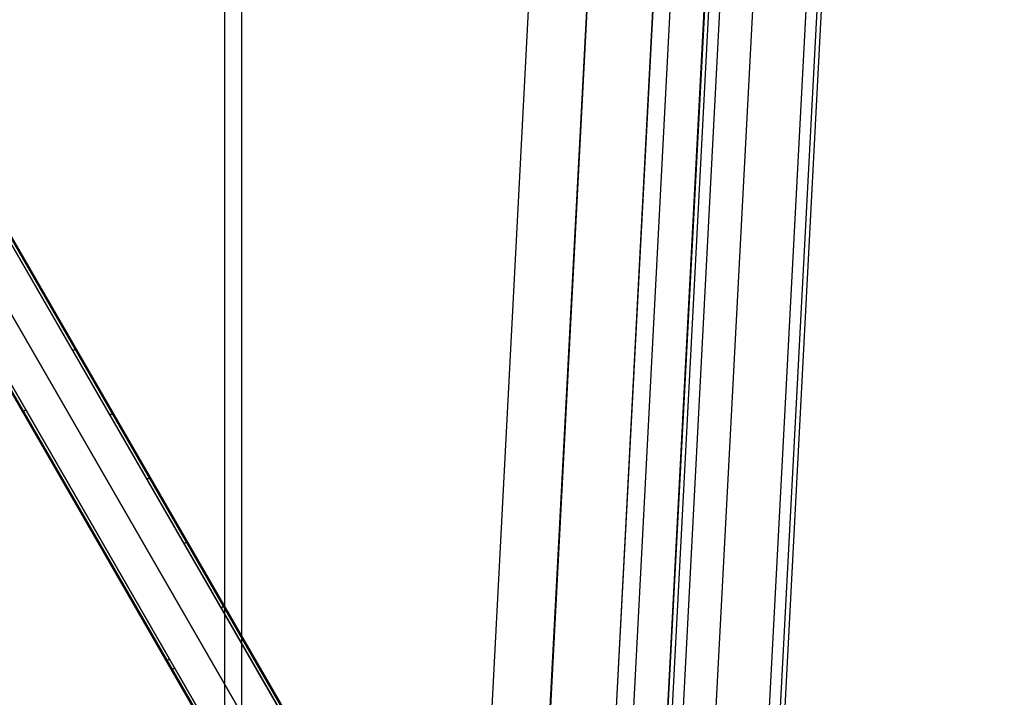
# Model space of a CAD drawing. Units: millimetres. Extents: x -5104 to -4304, y 3433 to 4185.
# Drawn here: x -4431 to -4304, y 3609 to 3696 of the extents above; entities that cross this region are included whole.
import ezdxf

# ---------------------------------------------------------------- set-up
doc = ezdxf.new("R2010")
doc.units = ezdxf.units.MM
doc.header["$MEASUREMENT"] = 0
for name, color, linetype in [('ROUNDED', 7, 'Continuous'), ('SHELL', 7, 'Continuous'), ('SIDE_CUSION', 7, 'Continuous')]:
    doc.layers.add(name, color=color, linetype=linetype)

msp = doc.modelspace()

# ---------------------------------------------------------------- linework, layer by layer
at = {"layer": 'ROUNDED'}
for p, q in [((-4364.12, 3550.69, 946.28), (-4518.09, 3817.37, 1046.38)), ((-4364.48, 3550.3, 946.75), (-4518.45, 3816.99, 1046.86)), ((-4364.19, 3550.52, 946.62), (-4518.16, 3817.2, 1046.72)), ((-4522.34, 3814.74, 1046.86), (-4368.49, 3548.26, 946.84)), ((-4526.75, 3812.37, 1046.38), (-4372.79, 3545.71, 946.29)), ((-4526.57, 3812.35, 1046.72), (-4372.61, 3545.68, 946.62)), ((-4526.24, 3812.49, 1046.86), (-4372.28, 3545.82, 946.76)), ((-4459.59, 3715.04, 974.87), (-4366.86, 3554.44, 919.59)), ((-4459.26, 3715.18, 975.01), (-4366.55, 3554.6, 919.74)), ((-4459.09, 3715.17, 975.35), (-4366.39, 3554.63, 920.09)), ((-4374.66, 3549.94, 919.59), (-4466.37, 3708.79, 974.29)), ((-4375.05, 3549.63, 920.09), (-4466.73, 3708.42, 974.77)), ((-4374.95, 3549.74, 919.74), (-4466.66, 3708.58, 974.43)), ((-4370.76, 3552.19, 919.59), (-4446.88, 3684.03, 964.97)), ((-4423.95, 3653.32, 953.62), (-4423.94, 3653.32, 953.62)), ((-4423.94, 3653.32, 953.62), (-4423.92, 3653.33, 953.62)), ((-4423.92, 3653.33, 953.62), (-4423.91, 3653.34, 953.62)), ((-4423.91, 3653.34, 953.62), (-4423.89, 3653.35, 953.63)), ((-4423.89, 3653.35, 953.63), (-4423.88, 3653.36, 953.63)), ((-4423.88, 3653.36, 953.63), (-4423.86, 3653.36, 953.63)), ((-4423.86, 3653.36, 953.63), (-4423.85, 3653.37, 953.64)), ((-4423.85, 3653.37, 953.64), (-4423.83, 3653.38, 953.64)), ((-4423.83, 3653.38, 953.64), (-4423.82, 3653.39, 953.64)), ((-4423.82, 3653.39, 953.64), (-4423.8, 3653.39, 953.65)), ((-4423.8, 3653.39, 953.65), (-4423.79, 3653.4, 953.66)), ((-4423.79, 3653.4, 953.66), (-4423.77, 3653.4, 953.66)), ((-4423.77, 3653.4, 953.66), (-4423.76, 3653.41, 953.67)), ((-4423.76, 3653.41, 953.67), (-4423.74, 3653.42, 953.68)), ((-4423.74, 3653.42, 953.68), (-4423.73, 3653.42, 953.68)), ((-4423.73, 3653.42, 953.68), (-4423.71, 3653.43, 953.69)), ((-4423.71, 3653.43, 953.69), (-4423.7, 3653.43, 953.7)), ((-4423.7, 3653.43, 953.7), (-4423.69, 3653.44, 953.71)), ((-4423.69, 3653.44, 953.71), (-4423.67, 3653.44, 953.72)), ((-4423.67, 3653.44, 953.72), (-4423.66, 3653.45, 953.73)), ((-4423.66, 3653.45, 953.73), (-4423.65, 3653.45, 953.74)), ((-4423.65, 3653.45, 953.74), (-4423.64, 3653.45, 953.75)), ((-4423.64, 3653.45, 953.75), (-4423.62, 3653.46, 953.76)), ((-4423.62, 3653.46, 953.76), (-4423.61, 3653.46, 953.77)), ((-4423.61, 3653.46, 953.77), (-4423.6, 3653.46, 953.79)), ((-4423.6, 3653.46, 953.79), (-4423.59, 3653.46, 953.8)), ((-4423.59, 3653.46, 953.8), (-4423.58, 3653.47, 953.81)), ((-4423.58, 3653.47, 953.81), (-4423.57, 3653.47, 953.82)), ((-4423.57, 3653.47, 953.82), (-4423.56, 3653.47, 953.84)), ((-4423.56, 3653.47, 953.84), (-4423.55, 3653.47, 953.85)), ((-4423.55, 3653.47, 953.85), (-4423.54, 3653.47, 953.87)), ((-4423.54, 3653.47, 953.87), (-4423.53, 3653.47, 953.88)), ((-4423.53, 3653.47, 953.88), (-4423.52, 3653.47, 953.9)), ((-4423.52, 3653.47, 953.9), (-4423.51, 3653.47, 953.91)), ((-4423.51, 3653.47, 953.91), (-4423.5, 3653.47, 953.93)), ((-4423.5, 3653.47, 953.93), (-4423.49, 3653.47, 953.94)), ((-4423.49, 3653.47, 953.94), (-4423.49, 3653.47, 953.96)), ((-4423.49, 3653.47, 953.96), (-4423.48, 3653.47, 953.97)), ((-4423.48, 3653.47, 953.97), (-4423.48, 3653.46, 953.99)), ((-4423.48, 3653.46, 953.99), (-4423.47, 3653.46, 954)), ((-4423.47, 3653.46, 954), (-4423.46, 3653.46, 954.02)), ((-4423.46, 3653.46, 954.02), (-4423.46, 3653.46, 954.04)), ((-4423.46, 3653.46, 954.04), (-4423.46, 3653.45, 954.05)), ((-4423.46, 3653.45, 954.05), (-4423.45, 3653.45, 954.07)), ((-4423.45, 3653.45, 954.07), (-4423.45, 3653.45, 954.08)), ((-4423.45, 3653.45, 954.08), (-4423.45, 3653.44, 954.1)), ((-4430.29, 3645.47, 952.76), (-4430.28, 3645.48, 952.75)), ((-4430.28, 3645.48, 952.75), (-4430.27, 3645.49, 952.74)), ((-4430.27, 3645.49, 952.74), (-4430.26, 3645.5, 952.72)), ((-4430.26, 3645.51, 952.71), (-4430.25, 3645.52, 952.7)), ((-4430.26, 3645.5, 952.72), (-4430.26, 3645.51, 952.71)), ((-4430.25, 3645.52, 952.7), (-4430.24, 3645.53, 952.69)), ((-4430.24, 3645.53, 952.69), (-4430.23, 3645.53, 952.68)), ((-4430.23, 3645.53, 952.68), (-4430.22, 3645.54, 952.67)), ((-4430.22, 3645.54, 952.67), (-4430.21, 3645.55, 952.66)), ((-4430.21, 3645.55, 952.66), (-4430.2, 3645.56, 952.65)), ((-4430.2, 3645.56, 952.65), (-4430.19, 3645.57, 952.64)), ((-4430.19, 3645.57, 952.64), (-4430.18, 3645.58, 952.63)), ((-4430.18, 3645.58, 952.63), (-4430.17, 3645.59, 952.62)), ((-4430.17, 3645.59, 952.62), (-4430.15, 3645.6, 952.61)), ((-4430.15, 3645.6, 952.61), (-4430.14, 3645.61, 952.61)), ((-4430.14, 3645.61, 952.61), (-4430.13, 3645.62, 952.6)), ((-4430.13, 3645.62, 952.6), (-4430.12, 3645.63, 952.59)), ((-4430.12, 3645.63, 952.59), (-4430.1, 3645.64, 952.59)), ((-4430.1, 3645.64, 952.59), (-4430.09, 3645.65, 952.58)), ((-4430.09, 3645.65, 952.58), (-4430.08, 3645.66, 952.58)), ((-4430.08, 3645.66, 952.58), (-4430.06, 3645.67, 952.57)), ((-4430.06, 3645.67, 952.57), (-4430.05, 3645.68, 952.57)), ((-4430.05, 3645.68, 952.57), (-4430.04, 3645.68, 952.57)), ((-4430.04, 3645.68, 952.57), (-4430.02, 3645.69, 952.56)), ((-4430.02, 3645.69, 952.56), (-4430.01, 3645.7, 952.56)), ((-4430.01, 3645.7, 952.56), (-4429.99, 3645.71, 952.56)), ((-4429.99, 3645.71, 952.56), (-4429.98, 3645.72, 952.56)), ((-4429.98, 3645.72, 952.56), (-4429.96, 3645.73, 952.56)), ((-4430.33, 3645.4, 952.89), (-4430.32, 3645.41, 952.88)), ((-4430.33, 3645.39, 952.93), (-4430.33, 3645.4, 952.91)), ((-4430.33, 3645.4, 952.91), (-4430.33, 3645.4, 952.89)), ((-4430.33, 3645.38, 952.96), (-4430.33, 3645.39, 952.94)), ((-4430.33, 3645.39, 952.94), (-4430.33, 3645.39, 952.93)), ((-4430.33, 3645.37, 952.97), (-4430.33, 3645.38, 952.96)), ((-4430.33, 3645.36, 953.01), (-4430.33, 3645.37, 952.99)), ((-4430.33, 3645.37, 952.99), (-4430.33, 3645.37, 952.97)), ((-4430.32, 3645.36, 953.04), (-4430.33, 3645.36, 953.02)), ((-4430.33, 3645.36, 953.02), (-4430.33, 3645.36, 953.01)), ((-4430.32, 3645.42, 952.86), (-4430.32, 3645.43, 952.85)), ((-4430.32, 3645.43, 952.85), (-4430.31, 3645.43, 952.83)), ((-4430.32, 3645.41, 952.88), (-4430.32, 3645.42, 952.86)), ((-4430.31, 3645.44, 952.82), (-4430.3, 3645.45, 952.8)), ((-4430.31, 3645.43, 952.83), (-4430.31, 3645.44, 952.82)), ((-4430.3, 3645.45, 952.8), (-4430.3, 3645.46, 952.79)), ((-4430.3, 3645.46, 952.79), (-4430.29, 3645.46, 952.78)), ((-4430.29, 3645.46, 952.78), (-4430.29, 3645.47, 952.76)), ((-4419.19, 3645.08, 950.79), (-4419.18, 3645.08, 950.79)), ((-4419.18, 3645.08, 950.79), (-4419.16, 3645.09, 950.79)), ((-4419.16, 3645.09, 950.79), (-4419.15, 3645.1, 950.79)), ((-4419.15, 3645.1, 950.79), (-4419.13, 3645.11, 950.79)), ((-4419.13, 3645.11, 950.79), (-4419.12, 3645.12, 950.79)), ((-4419.12, 3645.12, 950.79), (-4419.1, 3645.12, 950.8)), ((-4419.1, 3645.12, 950.8), (-4419.09, 3645.13, 950.8)), ((-4419.09, 3645.13, 950.8), (-4419.07, 3645.14, 950.8)), ((-4419.07, 3645.14, 950.8), (-4419.06, 3645.15, 950.81)), ((-4419.06, 3645.15, 950.81), (-4419.04, 3645.15, 950.81)), ((-4419.04, 3645.15, 950.81), (-4419.03, 3645.16, 950.82)), ((-4419.03, 3645.16, 950.82), (-4419.01, 3645.17, 950.83)), ((-4419.01, 3645.17, 950.83), (-4419, 3645.17, 950.83)), ((-4419, 3645.17, 950.83), (-4418.99, 3645.18, 950.84)), ((-4418.99, 3645.18, 950.84), (-4418.97, 3645.18, 950.85)), ((-4418.97, 3645.18, 950.85), (-4418.96, 3645.19, 950.86)), ((-4418.96, 3645.19, 950.86), (-4418.94, 3645.19, 950.86)), ((-4418.94, 3645.19, 950.86), (-4418.93, 3645.2, 950.87)), ((-4418.93, 3645.2, 950.87), (-4418.92, 3645.2, 950.88)), ((-4418.92, 3645.2, 950.88), (-4418.9, 3645.21, 950.89)), ((-4418.9, 3645.21, 950.89), (-4418.89, 3645.21, 950.9)), ((-4418.89, 3645.21, 950.9), (-4418.88, 3645.21, 950.92)), ((-4418.88, 3645.21, 950.92), (-4418.87, 3645.22, 950.93)), ((-4418.87, 3645.22, 950.93), (-4418.85, 3645.22, 950.94)), ((-4418.85, 3645.22, 950.94), (-4418.84, 3645.22, 950.95)), ((-4418.84, 3645.22, 950.95), (-4418.83, 3645.22, 950.96)), ((-4418.83, 3645.22, 950.96), (-4418.82, 3645.23, 950.98)), ((-4418.82, 3645.23, 950.98), (-4418.81, 3645.23, 950.99)), ((-4418.81, 3645.23, 950.99), (-4418.8, 3645.23, 951)), ((-4418.8, 3645.23, 951), (-4418.79, 3645.23, 951.02)), ((-4418.79, 3645.23, 951.02), (-4418.78, 3645.23, 951.03)), ((-4418.78, 3645.23, 951.03), (-4418.77, 3645.23, 951.05)), ((-4418.77, 3645.23, 951.05), (-4418.76, 3645.23, 951.06)), ((-4418.76, 3645.23, 951.06), (-4418.75, 3645.23, 951.07)), ((-4418.75, 3645.23, 951.07), (-4418.75, 3645.23, 951.09)), ((-4418.75, 3645.23, 951.09), (-4418.74, 3645.23, 951.11)), ((-4418.74, 3645.23, 951.11), (-4418.73, 3645.23, 951.12)), ((-4418.73, 3645.23, 951.12), (-4418.72, 3645.23, 951.14)), ((-4418.72, 3645.23, 951.14), (-4418.72, 3645.22, 951.15)), ((-4418.72, 3645.22, 951.15), (-4418.71, 3645.22, 951.17)), ((-4418.71, 3645.22, 951.17), (-4418.71, 3645.22, 951.18)), ((-4418.71, 3645.22, 951.18), (-4418.7, 3645.22, 951.2)), ((-4418.7, 3645.22, 951.2), (-4418.7, 3645.21, 951.22)), ((-4418.7, 3645.21, 951.22), (-4418.69, 3645.21, 951.23)), ((-4418.69, 3645.21, 951.23), (-4418.69, 3645.21, 951.25)), ((-4418.69, 3645.21, 951.25), (-4418.69, 3645.2, 951.27)), ((-4414.44, 3636.84, 947.95), (-4414.42, 3636.84, 947.95)), ((-4414.42, 3636.84, 947.95), (-4414.41, 3636.85, 947.95)), ((-4414.41, 3636.85, 947.95), (-4414.39, 3636.86, 947.95)), ((-4414.39, 3636.86, 947.95), (-4414.38, 3636.87, 947.96)), ((-4414.38, 3636.87, 947.96), (-4414.36, 3636.88, 947.96)), ((-4414.36, 3636.88, 947.96), (-4414.35, 3636.88, 947.96)), ((-4414.35, 3636.88, 947.96), (-4414.33, 3636.89, 947.96)), ((-4414.33, 3636.89, 947.96), (-4414.32, 3636.9, 947.97)), ((-4414.32, 3636.9, 947.97), (-4414.3, 3636.91, 947.97)), ((-4414.3, 3636.91, 947.97), (-4414.29, 3636.91, 947.98)), ((-4414.29, 3636.91, 947.98), (-4414.27, 3636.92, 947.98)), ((-4414.27, 3636.92, 947.98), (-4414.26, 3636.93, 947.99)), ((-4414.26, 3636.93, 947.99), (-4414.24, 3636.93, 948)), ((-4414.24, 3636.93, 948), (-4414.23, 3636.94, 948)), ((-4414.23, 3636.94, 948), (-4414.21, 3636.94, 948.01)), ((-4414.21, 3636.94, 948.01), (-4414.2, 3636.95, 948.02)), ((-4414.2, 3636.95, 948.02), (-4414.19, 3636.95, 948.03)), ((-4414.19, 3636.95, 948.03), (-4414.17, 3636.96, 948.04)), ((-4414.17, 3636.96, 948.04), (-4414.16, 3636.96, 948.05)), ((-4414.16, 3636.96, 948.05), (-4414.15, 3636.97, 948.06)), ((-4414.15, 3636.97, 948.06), (-4414.13, 3636.97, 948.07)), ((-4414.13, 3636.97, 948.07), (-4414.12, 3636.97, 948.08)), ((-4414.12, 3636.97, 948.08), (-4414.11, 3636.98, 948.09)), ((-4414.11, 3636.98, 948.09), (-4414.1, 3636.98, 948.1)), ((-4414.1, 3636.98, 948.1), (-4414.09, 3636.98, 948.11)), ((-4414.09, 3636.98, 948.11), (-4414.07, 3636.98, 948.13)), ((-4414.07, 3636.98, 948.13), (-4414.06, 3636.99, 948.14)), ((-4414.06, 3636.99, 948.14), (-4414.05, 3636.99, 948.15)), ((-4414.05, 3636.99, 948.15), (-4414.04, 3636.99, 948.17)), ((-4414.04, 3636.99, 948.17), (-4414.03, 3636.99, 948.18)), ((-4414.03, 3636.99, 948.18), (-4414.02, 3636.99, 948.2)), ((-4414.02, 3636.99, 948.2), (-4414.01, 3636.99, 948.21)), ((-4414.01, 3636.99, 948.21), (-4414, 3636.99, 948.22)), ((-4414, 3636.99, 948.22), (-4414, 3636.99, 948.24)), ((-4414, 3636.99, 948.24), (-4413.99, 3636.99, 948.25)), ((-4413.99, 3636.99, 948.25), (-4413.98, 3636.99, 948.27)), ((-4413.98, 3636.99, 948.27), (-4413.97, 3636.99, 948.28)), ((-4413.97, 3636.99, 948.28), (-4413.97, 3636.99, 948.3)), ((-4413.97, 3636.99, 948.3), (-4413.96, 3636.98, 948.32)), ((-4413.96, 3636.98, 948.32), (-4413.96, 3636.98, 948.33)), ((-4413.96, 3636.98, 948.33), (-4413.95, 3636.98, 948.35)), ((-4413.95, 3636.98, 948.35), (-4413.95, 3636.98, 948.36)), ((-4413.95, 3636.98, 948.36), (-4413.94, 3636.97, 948.38)), ((-4413.94, 3636.97, 948.38), (-4413.94, 3636.97, 948.4)), ((-4413.94, 3636.97, 948.4), (-4413.93, 3636.97, 948.41)), ((-4413.93, 3636.97, 948.41), (-4413.93, 3636.96, 948.43)), ((-4409.68, 3628.6, 945.12), (-4409.66, 3628.6, 945.12)), ((-4409.66, 3628.6, 945.12), (-4409.65, 3628.61, 945.12)), ((-4409.65, 3628.61, 945.12), (-4409.63, 3628.62, 945.12)), ((-4409.63, 3628.62, 945.12), (-4409.62, 3628.63, 945.12)), ((-4409.62, 3628.63, 945.12), (-4409.6, 3628.64, 945.12)), ((-4409.6, 3628.64, 945.12), (-4409.59, 3628.64, 945.13)), ((-4409.59, 3628.64, 945.13), (-4409.57, 3628.65, 945.13)), ((-4409.57, 3628.65, 945.13), (-4409.56, 3628.66, 945.13)), ((-4409.56, 3628.66, 945.13), (-4409.54, 3628.67, 945.14)), ((-4409.54, 3628.67, 945.14), (-4409.53, 3628.67, 945.14)), ((-4409.53, 3628.67, 945.14), (-4409.51, 3628.68, 945.15)), ((-4409.51, 3628.68, 945.15), (-4409.5, 3628.69, 945.15)), ((-4409.5, 3628.69, 945.15), (-4409.49, 3628.69, 945.16)), ((-4409.49, 3628.69, 945.16), (-4409.47, 3628.7, 945.17)), ((-4409.47, 3628.7, 945.17), (-4409.46, 3628.7, 945.18)), ((-4409.46, 3628.7, 945.18), (-4409.44, 3628.71, 945.18)), ((-4409.44, 3628.71, 945.18), (-4409.43, 3628.71, 945.19)), ((-4409.43, 3628.71, 945.19), (-4409.42, 3628.72, 945.2)), ((-4409.42, 3628.72, 945.2), (-4409.4, 3628.72, 945.21)), ((-4409.4, 3628.72, 945.21), (-4409.39, 3628.73, 945.22)), ((-4409.39, 3628.73, 945.22), (-4409.38, 3628.73, 945.23)), ((-4409.38, 3628.73, 945.23), (-4409.36, 3628.73, 945.24)), ((-4409.36, 3628.73, 945.24), (-4409.35, 3628.74, 945.26)), ((-4409.35, 3628.74, 945.26), (-4409.34, 3628.74, 945.27)), ((-4409.34, 3628.74, 945.27), (-4409.33, 3628.74, 945.28)), ((-4409.33, 3628.74, 945.28), (-4409.32, 3628.74, 945.29)), ((-4409.32, 3628.74, 945.29), (-4409.31, 3628.75, 945.3)), ((-4409.31, 3628.75, 945.3), (-4409.29, 3628.75, 945.32)), ((-4409.29, 3628.75, 945.32), (-4409.28, 3628.75, 945.33)), ((-4409.28, 3628.75, 945.33), (-4409.27, 3628.75, 945.35)), ((-4409.27, 3628.75, 945.35), (-4409.26, 3628.75, 945.36)), ((-4409.26, 3628.75, 945.36), (-4409.26, 3628.75, 945.37)), ((-4409.26, 3628.75, 945.37), (-4409.25, 3628.75, 945.39)), ((-4409.25, 3628.75, 945.39), (-4409.24, 3628.75, 945.4)), ((-4409.24, 3628.75, 945.4), (-4409.23, 3628.75, 945.42)), ((-4409.23, 3628.75, 945.42), (-4409.22, 3628.75, 945.43)), ((-4409.22, 3628.75, 945.43), (-4409.22, 3628.75, 945.45)), ((-4409.22, 3628.75, 945.45), (-4409.21, 3628.75, 945.47)), ((-4409.21, 3628.75, 945.47), (-4409.2, 3628.74, 945.48)), ((-4409.2, 3628.74, 945.48), (-4409.2, 3628.74, 945.5)), ((-4409.2, 3628.74, 945.5), (-4409.19, 3628.74, 945.51)), ((-4409.19, 3628.74, 945.51), (-4409.19, 3628.74, 945.53)), ((-4409.19, 3628.74, 945.53), (-4409.18, 3628.73, 945.55)), ((-4409.18, 3628.73, 945.55), (-4409.18, 3628.73, 945.56)), ((-4409.18, 3628.73, 945.56), (-4409.18, 3628.73, 945.58)), ((-4409.18, 3628.73, 945.58), (-4409.17, 3628.72, 945.59)), ((-4404.92, 3620.36, 942.28), (-4404.91, 3620.36, 942.28)), ((-4404.91, 3620.36, 942.28), (-4404.89, 3620.37, 942.28)), ((-4404.89, 3620.37, 942.28), (-4404.88, 3620.38, 942.28)), ((-4404.88, 3620.38, 942.28), (-4404.86, 3620.39, 942.28)), ((-4404.86, 3620.39, 942.28), (-4404.85, 3620.4, 942.29)), ((-4404.85, 3620.4, 942.29), (-4404.83, 3620.4, 942.29)), ((-4404.83, 3620.4, 942.29), (-4404.82, 3620.41, 942.29)), ((-4404.82, 3620.41, 942.29), (-4404.8, 3620.42, 942.3)), ((-4404.8, 3620.42, 942.3), (-4404.79, 3620.43, 942.3)), ((-4404.79, 3620.43, 942.3), (-4404.77, 3620.43, 942.31)), ((-4404.77, 3620.43, 942.31), (-4404.76, 3620.44, 942.31)), ((-4404.76, 3620.44, 942.31), (-4404.74, 3620.45, 942.32)), ((-4404.74, 3620.45, 942.32), (-4404.73, 3620.45, 942.33)), ((-4404.73, 3620.45, 942.33), (-4404.71, 3620.46, 942.33)), ((-4404.71, 3620.46, 942.33), (-4404.7, 3620.46, 942.34)), ((-4404.7, 3620.46, 942.34), (-4404.69, 3620.47, 942.35)), ((-4404.69, 3620.47, 942.35), (-4404.67, 3620.47, 942.36)), ((-4404.67, 3620.47, 942.36), (-4404.66, 3620.48, 942.37)), ((-4404.66, 3620.48, 942.37), (-4404.65, 3620.48, 942.38)), ((-4404.65, 3620.48, 942.38), (-4404.63, 3620.49, 942.39)), ((-4404.63, 3620.49, 942.39), (-4404.62, 3620.49, 942.4)), ((-4404.62, 3620.49, 942.4), (-4404.61, 3620.49, 942.41)), ((-4404.61, 3620.49, 942.41), (-4404.59, 3620.5, 942.42)), ((-4404.59, 3620.5, 942.42), (-4404.58, 3620.5, 942.43)), ((-4404.58, 3620.5, 942.43), (-4404.57, 3620.5, 942.44)), ((-4404.57, 3620.5, 942.44), (-4404.56, 3620.5, 942.46)), ((-4404.56, 3620.5, 942.46), (-4404.55, 3620.51, 942.47)), ((-4404.55, 3620.51, 942.47), (-4404.54, 3620.51, 942.48)), ((-4404.54, 3620.51, 942.48), (-4404.53, 3620.51, 942.5)), ((-4404.53, 3620.51, 942.5), (-4404.52, 3620.51, 942.51)), ((-4404.52, 3620.51, 942.51), (-4404.51, 3620.51, 942.52)), ((-4404.51, 3620.51, 942.52), (-4404.5, 3620.51, 942.54)), ((-4404.5, 3620.51, 942.54), (-4404.49, 3620.51, 942.55)), ((-4404.49, 3620.51, 942.55), (-4404.48, 3620.51, 942.57)), ((-4404.48, 3620.51, 942.57), (-4404.47, 3620.51, 942.58)), ((-4404.47, 3620.51, 942.58), (-4404.47, 3620.51, 942.6)), ((-4404.47, 3620.51, 942.6), (-4404.46, 3620.51, 942.61)), ((-4404.46, 3620.51, 942.61), (-4404.45, 3620.51, 942.63)), ((-4404.45, 3620.51, 942.63), (-4404.45, 3620.5, 942.65)), ((-4404.45, 3620.5, 942.65), (-4404.44, 3620.5, 942.66)), ((-4404.44, 3620.5, 942.66), (-4404.44, 3620.5, 942.68)), ((-4404.44, 3620.5, 942.68), (-4404.43, 3620.5, 942.69)), ((-4404.43, 3620.5, 942.69), (-4404.43, 3620.49, 942.71)), ((-4404.43, 3620.49, 942.71), (-4404.42, 3620.49, 942.73)), ((-4404.42, 3620.49, 942.73), (-4404.42, 3620.49, 942.74)), ((-4404.42, 3620.49, 942.74), (-4404.42, 3620.48, 942.76)), ((-4411.89, 3613.46, 941.92), (-4411.89, 3613.47, 941.9)), ((-4411.89, 3613.47, 941.9), (-4411.88, 3613.47, 941.89)), ((-4411.89, 3613.45, 941.95), (-4411.89, 3613.46, 941.94)), ((-4411.89, 3613.46, 941.94), (-4411.89, 3613.46, 941.92)), ((-4411.89, 3613.44, 941.97), (-4411.89, 3613.45, 941.95)), ((-4411.89, 3613.43, 942), (-4411.89, 3613.44, 941.98)), ((-4411.89, 3613.44, 941.98), (-4411.89, 3613.44, 941.97)), ((-4411.89, 3613.42, 942.03), (-4411.89, 3613.43, 942.02)), ((-4411.89, 3613.43, 942.02), (-4411.89, 3613.43, 942)), ((-4411.89, 3613.42, 942.05), (-4411.89, 3613.42, 942.03)), ((-4411.88, 3613.49, 941.86), (-4411.87, 3613.5, 941.84)), ((-4411.88, 3613.48, 941.87), (-4411.88, 3613.49, 941.86)), ((-4411.88, 3613.47, 941.89), (-4411.88, 3613.48, 941.87)), ((-4411.87, 3613.51, 941.81), (-4411.86, 3613.52, 941.8)), ((-4411.87, 3613.5, 941.83), (-4411.87, 3613.51, 941.81)), ((-4411.87, 3613.5, 941.84), (-4411.87, 3613.5, 941.83)), ((-4411.86, 3613.52, 941.8), (-4411.85, 3613.53, 941.79)), ((-4411.85, 3613.53, 941.79), (-4411.85, 3613.54, 941.77)), ((-4411.85, 3613.54, 941.77), (-4411.84, 3613.54, 941.76)), ((-4411.84, 3613.54, 941.76), (-4411.83, 3613.55, 941.75)), ((-4411.83, 3613.56, 941.73), (-4411.82, 3613.57, 941.72)), ((-4411.83, 3613.55, 941.75), (-4411.83, 3613.56, 941.73)), ((-4411.82, 3613.57, 941.72), (-4411.81, 3613.58, 941.71)), ((-4411.81, 3613.58, 941.71), (-4411.8, 3613.59, 941.7)), ((-4411.8, 3613.59, 941.7), (-4411.79, 3613.6, 941.69)), ((-4411.79, 3613.6, 941.69), (-4411.78, 3613.61, 941.68)), ((-4411.78, 3613.61, 941.68), (-4411.77, 3613.62, 941.67)), ((-4411.77, 3613.62, 941.67), (-4411.76, 3613.63, 941.66)), ((-4411.76, 3613.63, 941.66), (-4411.75, 3613.64, 941.65)), ((-4411.75, 3613.64, 941.65), (-4411.74, 3613.64, 941.64)), ((-4411.74, 3613.64, 941.64), (-4411.73, 3613.65, 941.63)), ((-4411.73, 3613.65, 941.63), (-4411.72, 3613.66, 941.62)), ((-4411.72, 3613.66, 941.62), (-4411.7, 3613.67, 941.62)), ((-4411.7, 3613.67, 941.62), (-4411.69, 3613.68, 941.61)), ((-4411.69, 3613.68, 941.61), (-4411.68, 3613.69, 941.6)), ((-4411.68, 3613.69, 941.6), (-4411.67, 3613.7, 941.6)), ((-4411.67, 3613.7, 941.6), (-4411.65, 3613.71, 941.59)), ((-4411.65, 3613.71, 941.59), (-4411.64, 3613.72, 941.59)), ((-4411.64, 3613.72, 941.59), (-4411.62, 3613.73, 941.58)), ((-4411.62, 3613.73, 941.58), (-4411.61, 3613.74, 941.58)), ((-4411.61, 3613.74, 941.58), (-4411.6, 3613.75, 941.58)), ((-4411.6, 3613.75, 941.58), (-4411.58, 3613.76, 941.57)), ((-4411.58, 3613.76, 941.57), (-4411.57, 3613.77, 941.57)), ((-4411.57, 3613.77, 941.57), (-4411.55, 3613.78, 941.57)), ((-4411.55, 3613.78, 941.57), (-4411.54, 3613.78, 941.57)), ((-4411.54, 3613.78, 941.57), (-4411.52, 3613.79, 941.57)), ((-4411.36, 3612.51, 971.36), (-4411.36, 3612.51, 971.38)), ((-4411.36, 3612.51, 971.38), (-4411.36, 3612.5, 971.4)), ((-4411.36, 3612.5, 971.4), (-4411.35, 3612.5, 971.41)), ((-4411.35, 3612.5, 971.41), (-4411.35, 3612.5, 971.43)), ((-4411.35, 3612.5, 971.43), (-4411.34, 3612.49, 971.45)), ((-4411.34, 3612.49, 971.45), (-4411.34, 3612.49, 971.46)), ((-4411.34, 3612.49, 971.46), (-4411.33, 3612.49, 971.48)), ((-4411.33, 3612.49, 971.48), (-4411.33, 3612.49, 971.49)), ((-4411.33, 3612.49, 971.49), (-4411.32, 3612.48, 971.51)), ((-4411.32, 3612.48, 971.51), (-4411.31, 3612.48, 971.52)), ((-4411.31, 3612.48, 971.52), (-4411.3, 3612.48, 971.54)), ((-4411.3, 3612.48, 971.54), (-4411.3, 3612.48, 971.55)), ((-4411.3, 3612.48, 971.55), (-4411.29, 3612.48, 971.57)), ((-4411.29, 3612.48, 971.57), (-4411.28, 3612.48, 971.58)), ((-4411.28, 3612.48, 971.58), (-4411.27, 3612.48, 971.6)), ((-4411.27, 3612.48, 971.6), (-4411.26, 3612.48, 971.61)), ((-4411.26, 3612.48, 971.61), (-4411.25, 3612.48, 971.63)), ((-4411.25, 3612.48, 971.63), (-4411.24, 3612.48, 971.64)), ((-4411.24, 3612.48, 971.64), (-4411.23, 3612.48, 971.65)), ((-4411.23, 3612.48, 971.65), (-4411.22, 3612.48, 971.66)), ((-4411.22, 3612.48, 971.66), (-4411.2, 3612.49, 971.68)), ((-4411.2, 3612.49, 971.68), (-4411.19, 3612.49, 971.69)), ((-4411.19, 3612.49, 971.69), (-4411.18, 3612.49, 971.7)), ((-4411.18, 3612.49, 971.7), (-4411.17, 3612.49, 971.71)), ((-4411.17, 3612.49, 971.71), (-4411.16, 3612.5, 971.72)), ((-4411.16, 3612.5, 971.72), (-4411.14, 3612.5, 971.73)), ((-4411.14, 3612.5, 971.73), (-4411.13, 3612.5, 971.74)), ((-4411.13, 3612.5, 971.74), (-4411.12, 3612.51, 971.75)), ((-4411.12, 3612.51, 971.75), (-4411.1, 3612.51, 971.76)), ((-4411.1, 3612.51, 971.76), (-4411.09, 3612.52, 971.77)), ((-4411.09, 3612.52, 971.77), (-4411.07, 3612.52, 971.78)), ((-4411.07, 3612.52, 971.78), (-4411.06, 3612.53, 971.79)), ((-4411.06, 3612.53, 971.79), (-4411.05, 3612.53, 971.79)), ((-4411.05, 3612.53, 971.79), (-4411.03, 3612.54, 971.8)), ((-4411.03, 3612.54, 971.8), (-4411.02, 3612.55, 971.81)), ((-4411.02, 3612.55, 971.81), (-4411, 3612.55, 971.81)), ((-4411, 3612.55, 971.81), (-4410.99, 3612.56, 971.82)), ((-4410.99, 3612.56, 971.82), (-4410.97, 3612.57, 971.82)), ((-4410.97, 3612.57, 971.82), (-4410.96, 3612.57, 971.83)), ((-4410.96, 3612.57, 971.83), (-4410.94, 3612.58, 971.83)), ((-4410.94, 3612.58, 971.83), (-4410.93, 3612.59, 971.83)), ((-4410.93, 3612.59, 971.83), (-4410.91, 3612.6, 971.84)), ((-4410.91, 3612.6, 971.84), (-4410.9, 3612.6, 971.84)), ((-4410.9, 3612.6, 971.84), (-4410.88, 3612.61, 971.84)), ((-4410.88, 3612.61, 971.84), (-4410.87, 3612.62, 971.84)), ((-4410.87, 3612.62, 971.84), (-4410.85, 3612.63, 971.84))]:
    msp.add_line(p, q, dxfattribs=at)
at = {"layer": 'SHELL'}
for p, q in [((-4334.53, 4144.79, 1118.6), (-4366.46, 3535.43, 1086.62)), ((-4334.58, 4145, 1103.61), (-4366.41, 3537.65, 1071.73)), ((-4323.88, 4144.9, 1123.02), (-4355.86, 3534.64, 1090.99)), ((-4319.46, 4145, 1324.03), (-4353.3, 3499.27, 1324.03)), ((-4319.46, 4145, 1133.67), (-4351.48, 3533.86, 1101.6)), ((-4313.29, 4144.9, 1112.43), (-4345.2, 3536.08, 1080.48)), ((-4304.47, 4144.79, 1316.23), (-4338.23, 3500.58, 1316.23)), ((-4304.47, 4144.79, 1133.72), (-4336.45, 3534.51, 1101.69)), ((-4355.22, 3462.56, 1560.15), (-4321.19, 4112, 1560.15)), ((-4354.64, 3462.53, 1561.56), (-4320.6, 4111.97, 1561.56)), ((-4353.22, 3462.46, 1562.15), (-4319.19, 4111.9, 1562.15)), ((-4308.19, 4111.9, 1562.15), (-4342.25, 3462.1, 1562.15)), ((-4306.78, 4111.82, 1561.56), (-4340.84, 3462.03, 1561.56)), ((-4306.2, 4111.79, 1560.15), (-4340.25, 3462, 1560.15))]:
    msp.add_line(p, q, dxfattribs=at)
at = {"layer": 'SIDE_CUSION'}
for p, q in [((-4402.24, 3544.45, 1087.09), (-4402.24, 4161.01, 1119.45)), ((-4341.21, 4161.01, 1119.45), (-4373.52, 3544.45, 1087.09)), ((-4318.61, 4161.11, 1358.53), (-4353.2, 3501.11, 1358.53)), ((-4325.3, 4159.83, 1126.01), (-4357.61, 3543.27, 1093.65)), ((-4318.74, 4158.65, 1141.92), (-4351.05, 3542.09, 1109.56)), ((-4404.46, 4149.88, 1631.15), (-4404.46, 3466.32, 1631.15)), ((-4377.56, 3466.32, 1631.15), (-4341.73, 4149.88, 1631.15)), ((-4361.67, 3465.48, 1624.56), (-4325.84, 4149.05, 1624.56)), ((-4355.09, 3465.14, 1608.65), (-4319.26, 4148.7, 1608.65))]:
    msp.add_line(p, q, dxfattribs=at)

doc.saveas('drawing.dxf')
